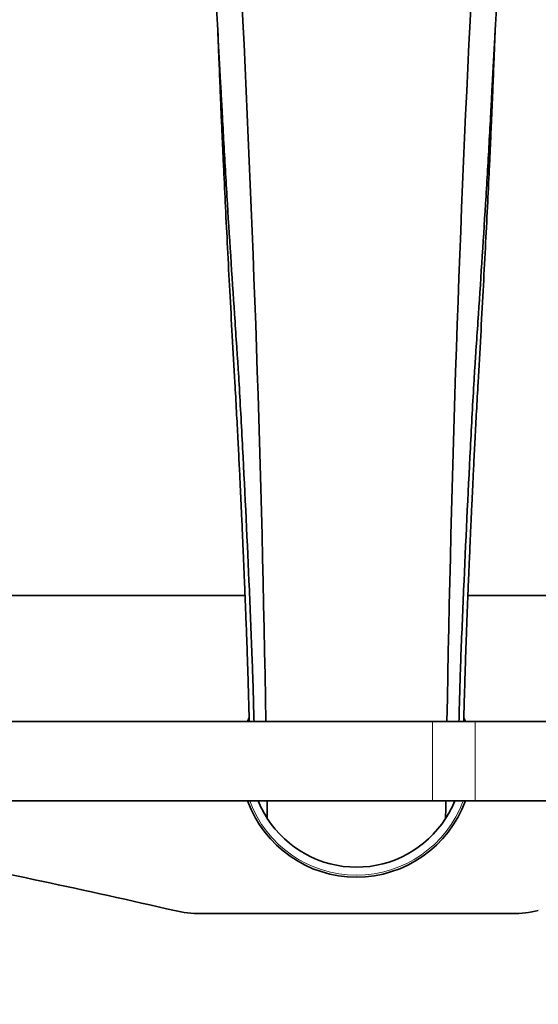
# Model space of a CAD drawing. Units: millimetres. Extents: x 0 to 1467, y 0 to 2760.
# Drawn here: x 652 to 731, y 2534 to 2683 of the extents above; entities that cross this region are included whole.
import ezdxf
from ezdxf import colors
from ezdxf.entities.mleader import LeaderData, LeaderLine
from ezdxf.math import Vec2, Vec3

# ---------------------------------------------------------------- set-up
doc = ezdxf.new("R2010")
doc.units = ezdxf.units.MM
doc.layers.add('DV2_Défaut', color=7, linetype='Continuous')
doc.layers.add('Défaut', color=7, linetype='Continuous')

# ---------------------------------------------------------------- blocks, each defined once
blk = doc.blocks.new('_DOT')
at = {"color": 0}
blk.add_line((0, 0), (-1, 0), dxfattribs=at)
at = {"color": 0, "const_width": 0.333}
blk.add_lwpolyline([(-0.1665, 0, 1), (0.1665, 0, 1)], format="xyb", close=True, dxfattribs=at)
blk = doc.blocks.new('SE1')
at = {"layer": 'DV2_Défaut', "color": 7, "linetype": 'Continuous', "lineweight": 35}
for p, q in [((686.51, 2596.2), (629.33, 2596.2)), ((777.33, 2596.2), (720.16, 2596.2)), ((714.83, 2577.2), (574.83, 2577.2)), ((721.26, 2577.2), (714.83, 2577.2)), ((861.26, 2577.2), (721.26, 2577.2)), ((574.83, 2565.2), (714.83, 2565.2)), ((714.83, 2565.2), (721.26, 2565.2)), ((721.26, 2565.2), (861.26, 2565.2)), ((726.85, 2548.2), (679.81, 2548.2))]:
    blk.add_line(p, q, dxfattribs=at)
at = {"layer": 'DV2_Défaut', "color": 7, "linetype": 'Continuous', "lineweight": 18}
for p, q in [((714.83, 2565.2), (714.83, 2577.2)), ((721.26, 2565.2), (721.26, 2577.2))]:
    blk.add_line(p, q, dxfattribs=at)
at = {"layer": 'DV2_Défaut', "color": 7, "linetype": 'Continuous', "lineweight": 35}
for centre, radius, start, end in [((-2565.34, 2523.06), 3255.45, 0.95279, 2.93856), ((3972, 2523.06), 3255.45, 177.06144, 179.04721), ((703.33, 2571.2), 17.5, 158.2055, 159.949), ((703.33, 2571.2), 17.5, 20.051, 21.6445), ((703.33, 2571.2), 17.5, 200.051, 339.949), ((703.33, 2571.2), 16, 202.0243, 212.7352), ((-2565.34, 2523.06), 3255.45, 0.69502, 0.74064), ((703.33, 2571.2), 16, 327.2648, 337.9757), ((3972, 2523.06), 3255.45, 179.25936, 179.30498), ((703.33, 2571.2), 16, 212.7352, 327.2648), ((413.65, 1412.74), 1165.78, 77.00073, 79.0245), ((679.81, 2565.69), 17.49, 257.0007, 270), ((726.85, 2565.69), 17.49, 270, 282.9993)]:
    blk.add_arc(centre, radius, start, end, dxfattribs=at)
at = {"layer": 'DV2_Défaut', "color": 7, "linetype": 'Continuous', "lineweight": 18}
blk.add_arc((703.33, 2571.2), 17.2, 200.4162, 339.5838, dxfattribs=at)
at = {"layer": 'DV2_Défaut', "color": 7, "linetype": 'Continuous', "lineweight": 35}
for points, knots in [([(681.83, 2693.95), (681.83, 2693.7), (681.9, 2691.98), (682.11, 2687.23), (682.36, 2681.99), (682.61, 2677.14), (682.77, 2674.41), (682.88, 2672.43), (682.96, 2670.96), (683.1, 2668.29), (683.39, 2662.97), (684.02, 2652.3), (684.7, 2641.95), (685.24, 2633.95), (685.41, 2631.46), (685.51, 2629.96), (685.75, 2625.86), (686.34, 2615.11), (687.02, 2600.52), (687.47, 2589.63), (687.62, 2585.46), (687.67, 2584.16), (687.71, 2582.77), (687.78, 2580.37), (687.83, 2578.51), (687.86, 2577.16)], [0, 0, 0, 0, 0.071872, 0.143744, 0.215617, 0.251553, 0.287489, 0.296473, 0.305457, 0.323425, 0.359361, 0.431233, 0.574978, 0.610914, 0.628882, 0.637866, 0.64685, 0.718722, 0.862467, 0.934339, 0.943323, 0.952307, 0.961291, 0.970275, 1, 1, 1, 1]), ([(724.83, 2693.95), (724.83, 2693.7), (724.76, 2691.98), (724.56, 2687.23), (724.3, 2681.99), (724.05, 2677.14), (723.89, 2674.41), (723.78, 2672.43), (723.71, 2670.96), (723.57, 2668.29), (723.28, 2662.97), (722.64, 2652.3), (721.97, 2641.95), (721.43, 2633.95), (721.25, 2631.46), (721.16, 2629.96), (720.92, 2625.86), (720.33, 2615.11), (719.65, 2600.52), (719.2, 2589.63), (719.04, 2585.46), (719, 2584.16), (718.96, 2582.77), (718.89, 2580.37), (718.84, 2578.51), (718.8, 2577.16)], [0, 0, 0, 0, 0.071872, 0.143744, 0.215617, 0.251553, 0.287489, 0.296473, 0.305457, 0.323425, 0.359361, 0.431233, 0.574978, 0.610914, 0.628882, 0.637866, 0.64685, 0.718722, 0.862467, 0.934339, 0.943323, 0.952307, 0.961291, 0.970275, 1, 1, 1, 1]), ([(682.39, 2681.6), (682.39, 2681.45), (682.41, 2681.16), (682.45, 2680.11), (682.51, 2678.66), (682.57, 2677.07), (682.65, 2675.21), (682.73, 2673.19), (682.81, 2671.12), (682.9, 2668.93), (683.01, 2666.43), (683.14, 2663.64), (683.32, 2659.74), (683.56, 2654.71), (683.87, 2648.56), (684.21, 2642.05), (684.58, 2635.23), (684.92, 2629.24), (685.21, 2624.16), (685.42, 2620.06), (685.61, 2616.37), (685.77, 2613.12), (685.9, 2610.35), (686, 2608.03), (686.1, 2605.89), (686.19, 2603.8), (686.29, 2601.55), (686.39, 2599.13), (686.51, 2596.3), (686.64, 2592.94), (686.77, 2589.59), (686.88, 2586.36), (686.97, 2583.4), (687.06, 2580.44), (687.11, 2578.4), (687.14, 2577.35), (687.15, 2577.17)], [0, 0, 0, 0, 0.02391, 0.043317, 0.059516, 0.075113, 0.095417, 0.114604, 0.131355, 0.151833, 0.173227, 0.197946, 0.225998, 0.27685, 0.331993, 0.391142, 0.45424, 0.521185, 0.563484, 0.601692, 0.635429, 0.664701, 0.689498, 0.709807, 0.726694, 0.746525, 0.765265, 0.786562, 0.810942, 0.840965, 0.876961, 0.902486, 0.930363, 0.960572, 0.993102, 1, 1, 1, 1]), ([(719.52, 2577.17), (719.53, 2577.35), (719.55, 2578.39), (719.61, 2580.42), (719.7, 2583.39), (719.79, 2586.35), (719.9, 2589.58), (720.02, 2592.94), (720.16, 2596.3), (720.27, 2599.13), (720.38, 2601.55), (720.47, 2603.8), (720.57, 2605.89), (720.66, 2608.03), (720.77, 2610.35), (720.9, 2613.12), (721.06, 2616.37), (721.25, 2620.06), (721.46, 2624.16), (721.75, 2629.24), (722.08, 2635.23), (722.45, 2642.05), (722.79, 2648.56), (723.1, 2654.71), (723.35, 2659.74), (723.53, 2663.64), (723.65, 2666.43), (723.76, 2668.93), (723.86, 2671.12), (723.94, 2673.19), (724.02, 2675.21), (724.09, 2676.89), (724.14, 2678.17), (724.18, 2679.1), (724.22, 2680.2), (724.26, 2681.16), (724.27, 2681.45), (724.28, 2681.6)], [0, 0, 0, 0, 0.006715, 0.03928, 0.069523, 0.097428, 0.122964, 0.158975, 0.189012, 0.2134, 0.234702, 0.253445, 0.273277, 0.290165, 0.310474, 0.335271, 0.364543, 0.398281, 0.43649, 0.478789, 0.545734, 0.608833, 0.667983, 0.723126, 0.773979, 0.802031, 0.82675, 0.848145, 0.868623, 0.885374, 0.904561, 0.924865, 0.935228, 0.945751, 0.956683, 0.97609, 1, 1, 1, 1])]:
    blk.add_open_spline(points, degree=3, knots=knots, dxfattribs=at)

msp = doc.modelspace()

# ---------------------------------------------------------------- block references
at = {"layer": 'Défaut'}
msp.add_blockref('SE1', (0, 0), dxfattribs=at)

# ---------------------------------------------------------------- leaders
at = {"layer": 'Défaut', "color": 7, "linetype": 'Continuous', "lineweight": 18}
ml = msp.add_multileader_mtext('Standard', dxfattribs=at)
ml.set_content('{\\pxsm0.9;\\fSolid Edge ISO|b1||i0||c0|p34;\\W1.;31/08/2021\\P}', color=256)
ml.set_leader_properties()
ml.set_arrow_properties(name='DOT')
ml.build(insert=Vec2(0, 0))
ml.multileader.update_dxf_attribs({"leader_type": 0, "dogleg_length": 0, "arrow_head_size": 12})
ctx = ml.context
ctx.base_point, ctx.char_height, ctx.arrow_head_size, ctx.landing_gap_size = Vec3(1379.59, 2752.69), 12, 12, 4.2
notes = []
notes.append((ctx, [(0, (0, 0, 0), (0, 0), (1, 0), 1, [])]))
ctx.mtext.insert = Vec3(1381.59, 2758.81)
for ctx, leaders in notes:
    for number, flags, end, landing, length, lines in leaders:
        leader = LeaderData()
        leader.index, (leader.has_last_leader_line, leader.has_dogleg_vector, leader.attachment_direction) = number, flags
        leader.last_leader_point, leader.dogleg_vector, leader.dogleg_length = Vec3(end), Vec3(landing), length
        for number, points, colour, breaks in lines:
            line = LeaderLine()
            line.index, line.vertices, line.color, line.breaks = number, Vec3.list(points), colors.encode_raw_color(colour), breaks
            leader.lines.append(line)
        ctx.leaders.append(leader)

doc.saveas('drawing.dxf')
